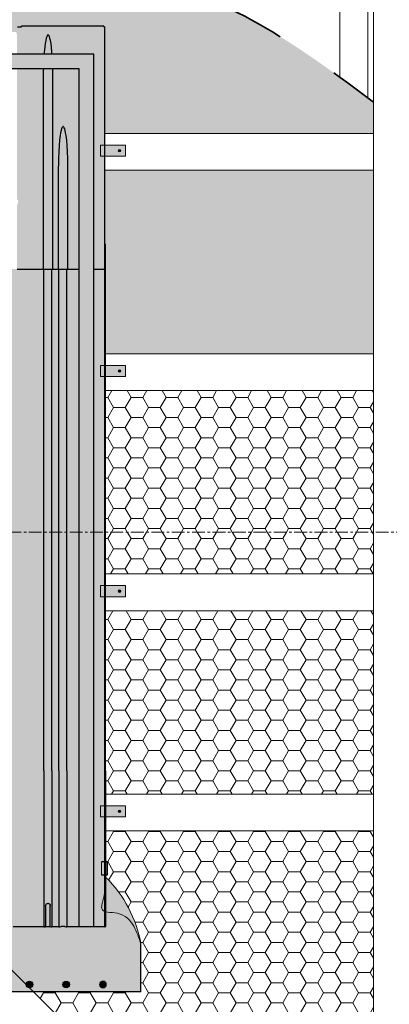
# Model space of a CAD drawing. Units: millimetres. Extents: x -23272466 to 44913, y -22484634 to 188.
# Drawn here: x -23271735 to -23271554, y -22482384 to -22481901 of the extents above; entities that cross this region are included whole.
import ezdxf

# ---------------------------------------------------------------- set-up
doc = ezdxf.new("R2010")
doc.units = ezdxf.units.MM
doc.linetypes.add('CENTER', pattern=[2, 1.25, -0.25, 0.25, -0.25])
doc.linetypes.add('DASHED', pattern=[19.05, 12.7, -6.35])
doc.layers.get('0').update_dxf_attribs({"lineweight": 20})
for name, color, linetype, lineweight in [('KEYLITE BATTEN', 7, 'Continuous', 18), ('KEYLITE DRAWING TEXT', 7, 'Continuous', 18), ('KEYLITE FELT-BREATHER MEMBRANE', 151, 'DASHED', 35), ('KEYLITE RAFTER-TRIMMER', 7, 'Continuous', 18), ('KEYLITE SLATES + TILES', 30, 'Continuous', 18)]:
    doc.layers.add(name, color=color, linetype=linetype, lineweight=lineweight)
for name, color, linetype in [('KEYLITE INDICATIVE VIEW FLASHING 1', 252, 'Continuous'), ('KEYLITE INDICATIVE VIEW FLASHING 2', 254, 'Continuous'), ('KEYLITE INDICATIVE VIEW FLASHING 4', 9, 'Continuous'), ('KEYLITE INDICATIVE VIEW FLASHING 5', 250, 'Continuous'), ('KEYLITE INDICATIVE VIEW FLASHING OUTLINE', 7, 'Continuous')]:
    doc.layers.add(name, color=color, linetype=linetype)
pattern_1 = [(0, (-23272263.695, -22482541.516), (8.5725, 4.949335), [5.715, -11.43]), (120, (-23272263.695, -22482541.516), (-8.5725, 4.949335), [5.715, -11.43]), (60, (-23272263.695, -22482541.516), (2e-08, 9.89867), [-11.43, 5.715])]

msp = doc.modelspace()

# ---------------------------------------------------------------- hatches: boundary and pattern name
at = {"true_color": 0x636466}
h = msp.add_hatch(color=251, dxfattribs=at)
h.dxf.hatch_style = 1
h.paths.add_polyline_path([(-23271683.404, -22481962.492), (-23271693.093, -22481962.492), (-23271693.093, -22481967.945), (-23271683.404, -22481967.945)])
h.paths.add_polyline_path([(-23271693.093, -22481962.492), (-23271693.662, -22481962.492), (-23271693.662, -22481967.945), (-23271693.093, -22481967.945)])
h.paths.add_polyline_path([(-23271693.662, -22481962.492), (-23271695.674, -22481962.492), (-23271695.674, -22481967.945), (-23271693.662, -22481967.945)])
at = {"true_color": 0x2b2b2b}
h = msp.add_hatch(color=250, dxfattribs=at)
h.dxf.hatch_style = 1
h.paths.add_polyline_path([(-23271685.799, -22481965.221, 1), (-23271686.981, -22481965.221, 1)])
at = {"true_color": 0x636466}
h = msp.add_hatch(color=251, dxfattribs=at)
h.dxf.hatch_style = 1
h.paths.add_polyline_path([(-23271683.404, -22482070.492), (-23271693.093, -22482070.492), (-23271693.093, -22482075.945), (-23271683.404, -22482075.945)])
h.paths.add_polyline_path([(-23271693.093, -22482070.492), (-23271693.662, -22482070.492), (-23271693.662, -22482075.945), (-23271693.093, -22482075.945)])
h.paths.add_polyline_path([(-23271693.662, -22482070.492), (-23271695.674, -22482070.492), (-23271695.674, -22482075.945), (-23271693.662, -22482075.945)])
at = {"true_color": 0x2b2b2b}
h = msp.add_hatch(color=250, dxfattribs=at)
h.dxf.hatch_style = 1
h.paths.add_polyline_path([(-23271685.799, -22482073.221, 1), (-23271686.981, -22482073.221, 1)])
at = {"true_color": 0x636466}
h = msp.add_hatch(color=251, dxfattribs=at)
h.dxf.hatch_style = 1
h.paths.add_polyline_path([(-23271683.404, -22482178.492), (-23271693.093, -22482178.492), (-23271693.093, -22482183.945), (-23271683.404, -22482183.945)])
h.paths.add_polyline_path([(-23271693.093, -22482178.492), (-23271693.662, -22482178.492), (-23271693.662, -22482183.945), (-23271693.093, -22482183.945)])
h.paths.add_polyline_path([(-23271693.662, -22482178.492), (-23271695.674, -22482178.492), (-23271695.674, -22482183.945), (-23271693.662, -22482183.945)])
at = {"true_color": 0x2b2b2b}
h = msp.add_hatch(color=250, dxfattribs=at)
h.dxf.hatch_style = 1
h.paths.add_polyline_path([(-23271685.799, -22482181.221, 1), (-23271686.981, -22482181.221, 1)])
at = {"true_color": 0x636466}
h = msp.add_hatch(color=251, dxfattribs=at)
h.dxf.hatch_style = 1
h.paths.add_polyline_path([(-23271683.404, -22482286.492), (-23271693.093, -22482286.492), (-23271693.093, -22482291.945), (-23271683.404, -22482291.945)])
h.paths.add_polyline_path([(-23271693.093, -22482286.492), (-23271693.662, -22482286.492), (-23271693.662, -22482291.945), (-23271693.093, -22482291.945)])
h.paths.add_polyline_path([(-23271693.662, -22482286.492), (-23271695.674, -22482286.492), (-23271695.674, -22482291.945), (-23271693.662, -22482291.945)])
at = {"true_color": 0x2b2b2b}
h = msp.add_hatch(color=250, dxfattribs=at)
h.dxf.hatch_style = 1
h.paths.add_polyline_path([(-23271685.799, -22482289.221, 1), (-23271686.981, -22482289.221, 1)])
at = {"layer": 'KEYLITE FELT-BREATHER MEMBRANE', "lineweight": 20, "ltscale": 5}
h = msp.add_hatch(dxfattribs=at)
h.set_pattern_fill('HONEY', color=256, scale=1.8)
h.set_pattern_definition(pattern_1)
edge = h.paths.add_edge_path()
edge.add_line((-23272066.714, -22481904.458), (-23272066.21, -22481904.458))
edge.add_line((-23272066.21, -22481904.458), (-23272066.21, -22481904.08))
edge.add_line((-23272066.21, -22481904.08), (-23272025.89, -22481904.08))
edge.add_line((-23272025.89, -22481904.08), (-23272025.89, -22481904.458))
edge.add_line((-23272025.89, -22481904.458), (-23272023.874, -22481904.458))
edge.add_line((-23272023.874, -22481904.458), (-23272023.01, -22481904.458))
edge.add_line((-23272023.01, -22481904.458), (-23272023.01, -22481907.086))
edge.add_line((-23272023.01, -22481907.086), (-23271880.162, -22481907.086))
edge.add_line((-23271880.162, -22481907.086), (-23271861.377, -22481907.086))
edge.add_line((-23271861.377, -22481907.086), (-23271861.377, -22481898.34))
edge.add_spline(control_points=[(-23271861.377, -22481898.34), (-23271863.08, -22481898.2), (-23271864.781, -22481898.044), (-23271866.482, -22481897.874)], knot_values=[204.1191822, 204.1191822, 204.1191822, 204.1191822, 206.9425715, 206.9425715, 206.9425715, 206.9425715], degree=3, periodic=0)
edge.add_spline(control_points=[(-23271866.482, -22481897.874), (-23271871.05, -22481897.416), (-23271875.609, -22481896.857), (-23271880.162, -22481896.22)], knot_values=[196.5345104, 196.5345104, 196.5345104, 196.5345104, 204.1191822, 204.1191822, 204.1191822, 204.1191822], degree=3, periodic=0)
edge.add_spline(control_points=[(-23271880.162, -22481896.22), (-23271928.097, -22481889.52), (-23271975.689, -22481874.161), (-23272023.681, -22481880.553), (-23272024.162, -22481880.619)], knot_values=[115.8595853, 115.8595853, 115.8595853, 115.8595853, 195.7261246, 196.5345104, 196.5345104, 196.5345104, 196.5345104], degree=3, periodic=0)
edge.add_spline(control_points=[(-23272024.162, -22481880.619), (-23272028.719, -22481881.246), (-23272033.28, -22481882.064), (-23272037.842, -22481883.022)], knot_values=[108.1989034, 108.1989034, 108.1989034, 108.1989034, 115.8595853, 115.8595853, 115.8595853, 115.8595853], degree=3, periodic=0)
edge.add_spline(control_points=[(-23272037.842, -22481883.022), (-23272077.645, -22481891.377), (-23272142.182, -22481922.127), (-23272202.615, -22481892.04), (-23272225.713, -22481880.54)], knot_values=[0, 0, 0, 0, 66.8439073, 108.1989034, 108.1989034, 108.1989034, 108.1989034], degree=3, periodic=0)
edge.add_line((-23272225.713, -22481880.54), (-23272149.456, -22481956.797))
edge.add_line((-23272149.456, -22481956.797), (-23272066.714, -22481956.797))
edge.add_line((-23272066.714, -22481956.797), (-23272066.714, -22481904.458))
edge = h.paths.add_edge_path()
edge.add_spline(control_points=[(-23271578.482, -22481929.175), (-23271608.023, -22481907.653), (-23271649.629, -22481881.54), (-23271695.725, -22481880.445), (-23271708.802, -22481881.294)], knot_values=[291.0387158, 291.0387158, 291.0387158, 291.0387158, 348.883736, 371.2021297, 371.2021297, 371.2021297, 371.2021297], degree=3, periodic=0)
edge.add_spline(control_points=[(-23271708.802, -22481881.294), (-23271713.334, -22481881.588), (-23271717.895, -22481882.021), (-23271722.482, -22481882.56)], knot_values=[283.3033622, 283.3033622, 283.3033622, 283.3033622, 291.0387158, 291.0387158, 291.0387158, 291.0387158], degree=3, periodic=0)
edge.add_spline(control_points=[(-23271722.482, -22481882.56), (-23271727.019, -22481883.093), (-23271731.58, -22481883.73), (-23271736.162, -22481884.439)], knot_values=[275.6509046, 275.6509046, 275.6509046, 275.6509046, 283.3033622, 283.3033622, 283.3033622, 283.3033622], degree=3, periodic=0)
edge.add_spline(control_points=[(-23271736.162, -22481884.439), (-23271769.515, -22481889.6), (-23271811.961, -22481900.675), (-23271853.537, -22481898.988), (-23271861.377, -22481898.34)], knot_values=[206.9425715, 206.9425715, 206.9425715, 206.9425715, 262.6530613, 275.6509046, 275.6509046, 275.6509046, 275.6509046], degree=3, periodic=0)
edge.add_line((-23271861.377, -22481898.34), (-23271861.377, -22481907.086))
edge.add_line((-23271861.377, -22481907.086), (-23271737.314, -22481907.086))
edge.add_line((-23271737.314, -22481907.086), (-23271737.314, -22481904.458))
edge.add_line((-23271737.314, -22481904.458), (-23271736.45, -22481904.458))
edge.add_line((-23271736.45, -22481904.458), (-23271734.434, -22481904.458))
edge.add_line((-23271734.434, -22481904.458), (-23271734.434, -22481904.08))
edge.add_line((-23271734.434, -22481904.08), (-23271694.114, -22481904.08))
edge.add_line((-23271694.114, -22481904.08), (-23271694.114, -22481904.458))
edge.add_line((-23271694.114, -22481904.458), (-23271693.862, -22481904.458))
edge.add_line((-23271693.862, -22481904.458), (-23271693.61, -22481904.458))
edge.add_line((-23271693.61, -22481904.458), (-23271693.61, -22481956.797))
edge.add_line((-23271693.61, -22481956.797), (-23271561.976, -22481956.797))
edge.add_line((-23271561.976, -22481956.797), (-23271561.976, -22481941.44))
edge.add_spline(control_points=[(-23271561.976, -22481941.44), (-23271562.918, -22481940.731), (-23271563.86, -22481940.023), (-23271564.802, -22481939.315)], knot_values=[380.1491446, 380.1491446, 380.1491446, 380.1491446, 382.0002532, 382.0002532, 382.0002532, 382.0002532], degree=3, periodic=0)
edge.add_spline(control_points=[(-23271564.802, -22481939.315), (-23271569.355, -22481935.897), (-23271573.912, -22481932.504), (-23271578.482, -22481929.175)], knot_values=[371.2021297, 371.2021297, 371.2021297, 371.2021297, 380.1491446, 380.1491446, 380.1491446, 380.1491446], degree=3, periodic=0)
h.paths.add_polyline_path([(-23271561.976, -22481974.797), (-23271693.61, -22481974.797), (-23271693.61, -22482011.018), (-23271693.201, -22482011.018), (-23271693.201, -22482064.797), (-23271561.976, -22482064.797)])
h = msp.add_hatch(dxfattribs=at)
h.set_pattern_fill('HONEY', color=256, scale=1.8, style=0)
h.set_pattern_definition(pattern_1)
h.paths.add_polyline_path([(-23271561.976, -22482082.797), (-23271693.201, -22482082.797), (-23271693.201, -22482152.277), (-23271561.976, -22482152.277)])
h = msp.add_hatch(dxfattribs=at)
h.set_pattern_fill('HONEY', color=256, scale=1.8, style=0)
h.set_pattern_definition(pattern_1)
h.paths.add_polyline_path([(-23271561.976, -22482152.277), (-23271693.201, -22482152.277), (-23271693.201, -22482172.797), (-23271561.976, -22482172.797)])
h = msp.add_hatch(dxfattribs=at)
h.set_pattern_fill('HONEY', color=256, scale=1.8)
h.set_pattern_definition(pattern_1)
h.paths.add_polyline_path([(-23271561.976, -22482298.797), (-23271693.201, -22482298.797), (-23271693.201, -22482313.884), (-23271692.251, -22482313.884), (-23271692.251, -22482320.4), (-23271693.201, -22482320.4), (-23271693.201, -22482321.444, -0.1546381), (-23271675.898, -22482354.265), (-23271675.898, -22482377.316), (-23271675.898, -22482377.748), (-23271728.505, -22482377.748), (-23271717.456, -22482388.797), (-23271561.976, -22482388.797)])
h.paths.add_polyline_path([(-23271561.976, -22482190.797), (-23271693.201, -22482190.797), (-23271693.201, -22482269.318), (-23271693.201, -22482280.797), (-23271561.976, -22482280.797)])
at = {"layer": 'KEYLITE INDICATIVE VIEW FLASHING 1'}
for points in [[(-23271722.304, -22481910.004), (-23271722.086, -22481909.318), (-23271721.862, -22481908.823), (-23271721.633, -22481908.524), (-23271721.468, -22481908.417), (-23271721.309, -22481908.434), (-23271721.171, -22481908.524), (-23271720.942, -22481908.823), (-23271720.717, -22481909.318), (-23271720.499, -22481910.004), (-23271720.223, -22481911.203), (-23271719.966, -22481912.713), (-23271719.734, -22481914.502), (-23271719.494, -22481916.976), (-23271719.431, -22481917.886), (-23271699.01, -22481917.886), (-23271699.01, -22482023.258), (-23271694.114, -22482023.258), (-23271693.862, -22482023.258), (-23271693.58, -22482023.258), (-23271693.58, -22482011.018), (-23271693.61, -22482011.018), (-23271693.61, -22481904.458), (-23271693.862, -22481904.458), (-23271694.114, -22481904.458), (-23271694.114, -22481904.332), (-23271694.114, -22481904.08), (-23271734.434, -22481904.08), (-23271734.434, -22481904.332), (-23271734.434, -22481904.458), (-23271736.45, -22481904.458), (-23271737.314, -22481904.458), (-23271737.314, -22481907.086), (-23271736.882, -22481907.086), (-23271736.882, -22481907.24), (-23271736.882, -22481907.806), (-23271736.594, -22481907.806), (-23271736.594, -22481917.886), (-23271723.373, -22481917.886), (-23271723.309, -22481916.976), (-23271723.069, -22481914.502), (-23271722.837, -22481912.712), (-23271722.581, -22481911.203)], [(-23271723.436, -22482023.258), (-23271723.76, -22482023.258), (-23271736.594, -22482023.258), (-23271737.062, -22482023.258), (-23271738.358, -22482023.258), (-23271739.006, -22482023.258), (-23271739.006, -22482269.318), (-23271739.006, -22482333.331), (-23271739.006, -22482344.724), (-23271739.006, -22482345.738, 0.0858742), (-23271738.574, -22482345.776), (-23271723.436, -22482345.776), (-23271723.436, -22482269.318)], [(-23271716.056, -22482023.258), (-23271716.391, -22482023.258), (-23271719.044, -22482023.258), (-23271719.512, -22482023.258), (-23271719.512, -22482269.318), (-23271719.512, -22482345.776), (-23271716.056, -22482345.776), (-23271716.056, -22482269.318)], [(-23271693.58, -22482023.258), (-23271693.862, -22482023.258), (-23271694.114, -22482023.258), (-23271699.01, -22482023.258), (-23271699.01, -22482345.776), (-23271693.58, -22482345.776), (-23271693.58, -22482269.318)]]:
    msp.add_hatch(color=256, dxfattribs=at).paths.add_polyline_path(points)
for points in [[(-23271723.76, -22481929.174), (-23271723.731, -22481925.929), (-23271723.708, -22481925.086), (-23271736.594, -22481925.086), (-23271736.594, -22481978.258), (-23271736.594, -22481989.166, -0.4142141), (-23271736.162, -22481989.598), (-23271736.162, -22481990.138), (-23271736.162, -22481991.145, -0.4150784), (-23271736.594, -22481991.578), (-23271736.594, -22482023.258), (-23271723.76, -22482023.258)], [(-23271706.21, -22481925.086), (-23271719.096, -22481925.086), (-23271719.073, -22481925.929), (-23271719.044, -22481929.174), (-23271719.044, -22482023.258), (-23271716.391, -22482023.258), (-23271716.391, -22481976.458), (-23271716.319, -22481968.984), (-23271716.189, -22481965.753), (-23271716.001, -22481962.752), (-23271715.76, -22481960.061), (-23271715.472, -22481957.754), (-23271715.258, -22481956.46), (-23271715.029, -22481955.379), (-23271714.788, -22481954.525), (-23271714.601, -22481954.039), (-23271714.41, -22481953.69), (-23271714.178, -22481953.437), (-23271713.973, -22481953.4), (-23271713.827, -22481953.479), (-23271713.634, -22481953.69), (-23271713.443, -22481954.039), (-23271713.256, -22481954.525), (-23271713.015, -22481955.379), (-23271712.786, -22481956.46), (-23271712.572, -22481957.754), (-23271712.284, -22481960.061), (-23271712.042, -22481962.752), (-23271711.854, -22481965.753), (-23271711.724, -22481968.984), (-23271711.653, -22481976.458), (-23271711.653, -22482023.258), (-23271706.21, -22482023.258)], [(-23271706.21, -22482023.258), (-23271711.653, -22482023.258), (-23271712.132, -22482023.258), (-23271712.132, -22482269.318), (-23271712.132, -22482345.776), (-23271706.21, -22482345.776)], [(-23271732.13, -22482374.123), (-23271730.485, -22482375.768, 0.4097104), (-23271728.89, -22482374.148, 0.99233)]]:
    msp.add_hatch(color=256, dxfattribs=at).paths.add_polyline_path(points, flags=17)
h = msp.add_hatch(color=256, dxfattribs=at)
edge = h.paths.add_edge_path()
edge.add_arc((-23271712.51, -22482374.148), 1.62, 0, 360)
h = msp.add_hatch(color=256, dxfattribs=at)
edge = h.paths.add_edge_path()
edge.add_ellipse((-23271694.51, -22482374.148), major_axis=(0, 1.62), ratio=1, start_angle=0, end_angle=360, ccw=False)
at = {"layer": 'KEYLITE INDICATIVE VIEW FLASHING 2', "true_color": 0x636466}
for points in [[(-23271719.966, -22481912.713), (-23271720.223, -22481911.203), (-23271720.499, -22481910.004), (-23271720.717, -22481909.318), (-23271720.942, -22481908.823), (-23271721.171, -22481908.524), (-23271721.286, -22481908.449), (-23271721.344, -22481908.43), (-23271721.402, -22481908.424), (-23271721.46, -22481908.43), (-23271721.517, -22481908.449), (-23271721.633, -22481908.524), (-23271721.862, -22481908.823), (-23271722.086, -22481909.318), (-23271722.304, -22481910.004), (-23271722.581, -22481911.203), (-23271722.837, -22481912.712), (-23271723.069, -22481914.502), (-23271723.309, -22481916.976), (-23271723.373, -22481917.886), (-23271719.431, -22481917.886), (-23271719.494, -22481916.976), (-23271719.734, -22481914.502)], [(-23271719.044, -22481929.174), (-23271719.073, -22481925.929), (-23271719.096, -22481925.086), (-23271723.708, -22481925.086), (-23271723.731, -22481925.929), (-23271723.76, -22481929.174), (-23271723.76, -22482023.258), (-23271723.112, -22482023.258), (-23271719.692, -22482023.258), (-23271719.044, -22482023.258)], [(-23271712.284, -22481960.061), (-23271712.572, -22481957.754), (-23271712.786, -22481956.46), (-23271713.015, -22481955.379), (-23271713.256, -22481954.525), (-23271713.443, -22481954.039), (-23271713.634, -22481953.69), (-23271713.827, -22481953.479), (-23271713.924, -22481953.426), (-23271714.022, -22481953.409), (-23271714.119, -22481953.426), (-23271714.216, -22481953.479), (-23271714.41, -22481953.69), (-23271714.601, -22481954.039), (-23271714.788, -22481954.525), (-23271715.029, -22481955.379), (-23271715.258, -22481956.46), (-23271715.472, -22481957.754), (-23271715.76, -22481960.061), (-23271716.001, -22481962.752), (-23271716.189, -22481965.753), (-23271716.319, -22481968.984), (-23271716.391, -22481976.458), (-23271716.391, -22482023.258), (-23271715.745, -22482023.258), (-23271712.299, -22482023.258), (-23271711.653, -22482023.258), (-23271711.653, -22481976.458), (-23271711.724, -22481968.984), (-23271711.854, -22481965.753), (-23271712.042, -22481962.752)]]:
    msp.add_hatch(color=251, dxfattribs=at).paths.add_polyline_path(points, flags=17)
for points in [[(-23271719.512, -22482023.258), (-23271719.692, -22482023.258), (-23271723.112, -22482023.258), (-23271723.436, -22482023.258), (-23271723.436, -22482269.318), (-23271723.436, -22482345.776, 0.0558883), (-23271722.616, -22482345.745), (-23271722.59, -22482345.175), (-23271722.59, -22482335.676), (-23271722.506, -22482335.143), (-23271722.218, -22482334.595), (-23271721.814, -22482334.323), (-23271721.356, -22482334.266), (-23271720.933, -22482334.428), (-23271720.679, -22482334.691), (-23271720.441, -22482335.143), (-23271720.358, -22482335.676), (-23271720.358, -22482345.175), (-23271720.331, -22482345.745, 0.0558883), (-23271719.512, -22482345.776), (-23271719.512, -22482269.318)], [(-23271712.132, -22482023.258), (-23271712.299, -22482023.258), (-23271715.745, -22482023.258), (-23271716.056, -22482023.258), (-23271716.056, -22482269.318), (-23271716.056, -22482345.776, 0.0735082), (-23271715.112, -22482345.717, -0.1021475), (-23271714.112, -22482345.597), (-23271714.076, -22482345.597, -0.1021512), (-23271713.075, -22482345.717, 0.0735098), (-23271712.132, -22482345.776), (-23271712.132, -22482269.318)]]:
    msp.add_hatch(color=251, dxfattribs=at).paths.add_polyline_path(points)
at = {"layer": 'KEYLITE INDICATIVE VIEW FLASHING 4', "true_color": 0x636466}
msp.add_hatch(color=251, dxfattribs=at).paths.add_polyline_path([(-23271693.201, -22482011.018), (-23271693.328, -22482011.018), (-23271693.58, -22482011.018), (-23271693.58, -22482023.258), (-23271693.58, -22482269.318), (-23271693.58, -22482345.78, 0.0821308), (-23271693.201, -22482345.737), (-23271693.201, -22482269.318)])
h = msp.add_hatch(color=251, dxfattribs=at)
h.dxf.hatch_style = 1
edge = h.paths.add_edge_path()
edge.add_spline(control_points=[(-23271675.898, -22482354.265), (-23271676.87, -22482351.263), (-23271678.91, -22482344.968), (-23271684.553, -22482338.704), (-23271691.615, -22482338.807), (-23271693.201, -22482338.407)], knot_values=[10.4019691, 10.4019691, 10.4019691, 10.4019691, 15.6168889, 21.3366066, 24.0430033, 24.0430033, 24.0430033, 24.0430033], degree=3, periodic=0)
edge.add_line((-23271693.201, -22482338.407), (-23271693.201, -22482345.737))
edge.add_arc((-23271693.52, -22482344.611), 1.17, 264.4858, 285.82885, ccw=False)
edge.add_line((-23271693.632, -22482345.776), (-23271712.132, -22482345.776))
edge.add_arc((-23271712.404, -22482342.555), 3.232, 255.20185, 274.83567, ccw=False)
edge.add_line((-23271713.23, -22482345.68), (-23271713.23, -22482345.671))
edge.add_arc((-23271713.866, -22482348.08), 2.492, 75.209, 95.24496)
edge.add_arc((-23271714.321, -22482348.081), 2.492, 84.75547, 104.79044)
edge.add_line((-23271714.958, -22482345.671), (-23271714.958, -22482345.68))
edge.add_arc((-23271715.783, -22482342.555), 3.232, 265.16441, 284.79817, ccw=False)
edge.add_line((-23271716.056, -22482345.776), (-23271719.512, -22482345.776))
edge.add_arc((-23271719.784, -22482342.107), 3.679, 255.52766, 274.23796, ccw=False)
edge.add_line((-23271720.703, -22482345.669), (-23271722.244, -22482345.669))
edge.add_arc((-23271723.164, -22482342.107), 3.679, 265.76204, 284.47234, ccw=False)
edge.add_line((-23271723.436, -22482345.776), (-23271738.574, -22482345.776))
edge.add_arc((-23271738.681, -22482344.509), 1.272, 255.2016, 274.83435, ccw=False)
edge.add_line((-23271739.006, -22482345.738), (-23271739.006, -22482344.724))
edge.add_line((-23271739.006, -22482344.724), (-23271739.006, -22482333.331))
edge.add_line((-23271739.006, -22482333.331), (-23271739.006, -22482313.884))
edge.add_line((-23271739.006, -22482313.884), (-23271739.186, -22482313.884))
edge.add_line((-23271739.186, -22482313.884), (-23271739.366, -22482313.884))
edge.add_line((-23271739.366, -22482313.884), (-23271739.366, -22482334.147))
edge.add_line((-23271739.366, -22482334.147), (-23271739.366, -22482346.284))
edge.add_line((-23271739.366, -22482346.284), (-23271739.366, -22482355.608))
edge.add_line((-23271739.366, -22482355.608), (-23271739.366, -22482377.316))
edge.add_line((-23271739.366, -22482377.316), (-23271739.366, -22482377.748))
edge.add_line((-23271739.366, -22482377.748), (-23271675.898, -22482377.748))
edge.add_line((-23271675.898, -22482377.748), (-23271675.898, -22482377.316))
edge.add_line((-23271675.898, -22482377.316), (-23271675.898, -22482354.265))
h.paths.add_polyline_path([(-23271710.89, -22482374.148, -1), (-23271714.13, -22482374.148, -1)], flags=16)
h.paths.add_polyline_path([(-23271728.89, -22482374.148, -1), (-23271732.13, -22482374.148, -1)], flags=16)
h.paths.add_polyline_path([(-23271692.89, -22482374.148, -1), (-23271696.13, -22482374.148, -1)], flags=16)
edge = h.paths.add_edge_path(flags=17)
edge.add_spline(control_points=[(-23271693.58, -22482328.354), (-23271693.302, -22482326.125), (-23271693.251, -22482323.791), (-23271693.201, -22482321.457)], knot_values=[0.0067745, 0.0067745, 0.0067745, 0.0067745, 3.8293827, 3.8293827, 3.8293827, 3.8293827], degree=3, periodic=0)
edge.add_line((-23271693.201, -22482321.457), (-23271693.201, -22482338.407))
edge.add_spline(control_points=[(-23271693.201, -22482338.407), (-23271691.615, -22482338.807), (-23271684.553, -22482338.704), (-23271678.91, -22482344.968), (-23271676.87, -22482351.263), (-23271675.898, -22482354.265)], knot_values=[10.4019691, 10.4019691, 10.4019691, 10.4019691, 13.1083657, 18.8280834, 24.0430033, 24.0430033, 24.0430033, 24.0430033], degree=3, periodic=0)
edge.add_arc((-23271736.341, -22482365.159), 61.417, 10.21682, 45.37838)
edge = h.paths.add_edge_path(flags=17)
edge.add_spline(control_points=[(-23271693.201, -22482321.457), (-23271693.251, -22482323.791), (-23271693.302, -22482326.125), (-23271693.58, -22482328.354)], knot_values=[0.0067745, 0.0067745, 0.0067745, 0.0067745, 3.8293827, 3.8293827, 3.8293827, 3.8293827], degree=3, periodic=0)
edge.add_line((-23271693.58, -22482328.354), (-23271693.58, -22482338.298))
edge.add_spline(control_points=[(-23271693.58, -22482338.298), (-23271693.459, -22482338.338), (-23271693.332, -22482338.374), (-23271693.201, -22482338.407)], knot_values=[10.1777029, 10.1777029, 10.1777029, 10.1777029, 10.4019691, 10.4019691, 10.4019691, 10.4019691], degree=3, periodic=0)
edge.add_line((-23271693.201, -22482338.407), (-23271693.201, -22482321.457))
edge = h.paths.add_edge_path(flags=17)
edge.add_spline(control_points=[(-23271693.58, -22482328.354), (-23271693.619, -22482328.665), (-23271693.898, -22482330.658), (-23271694.583, -22482333.316), (-23271695.515, -22482337.211), (-23271694.407, -22482338.029), (-23271693.58, -22482338.298)], knot_values=[3.8293827, 3.8293827, 3.8293827, 3.8293827, 4.3634466, 7.2684892, 8.6509012, 10.1777029, 10.1777029, 10.1777029, 10.1777029], degree=3, periodic=0)
edge.add_line((-23271693.58, -22482338.298), (-23271693.58, -22482328.354))
h.paths.add_polyline_path([(-23271739.366, -22482346.284), (-23271739.366, -22482334.147), (-23271739.366, -22482313.884), (-23271739.618, -22482313.884), (-23271739.618, -22482334.147), (-23271739.618, -22482345.888, 0.4121554), (-23271740.047, -22482345.456), (-23271742.138, -22482345.456), (-23271742.138, -22482346.194), (-23271742.138, -22482347.076), (-23271741.994, -22482347.076), (-23271741.994, -22482346.284, 0.4130011), (-23271741.492, -22482346.788), (-23271739.868, -22482346.788, -0.0020707), (-23271739.872, -22482346.788), (-23271741.488, -22482346.788, -0.4154271), (-23271741.994, -22482346.284), (-23271741.994, -22482355.608), (-23271741.994, -22482364.259), (-23271739.366, -22482366.887), (-23271739.366, -22482355.608)])
for points in [[(-23271692.251, -22482313.884), (-23271695.154, -22482313.884), (-23271695.154, -22482320.4), (-23271692.251, -22482320.4)], [(-23271720.358, -22482335.676), (-23271720.441, -22482335.143), (-23271720.679, -22482334.691), (-23271720.85, -22482334.514), (-23271721.036, -22482334.389), (-23271721.243, -22482334.309), (-23271721.456, -22482334.283), (-23271721.492, -22482334.283), (-23271721.705, -22482334.309), (-23271721.912, -22482334.389), (-23271722.098, -22482334.514), (-23271722.268, -22482334.691), (-23271722.506, -22482335.143), (-23271722.59, -22482335.676), (-23271722.59, -22482345.175), (-23271722.616, -22482345.745, 0.0258146), (-23271722.244, -22482345.669), (-23271720.703, -22482345.669, 0.0258146), (-23271720.331, -22482345.745), (-23271720.358, -22482345.175)]]:
    msp.add_hatch(color=251, dxfattribs=at).paths.add_polyline_path(points, flags=17)
at = {"layer": 'KEYLITE INDICATIVE VIEW FLASHING 5', "true_color": 0x2b2b2b}
h = msp.add_hatch(color=250, dxfattribs=at)
h.paths.add_polyline_path([(-23271880.162, -22481933.575), (-23271739.762, -22481933.575), (-23271739.762, -22481934.959), (-23271739.762, -22481935.583), (-23271739.762, -22481940.145), (-23271739.762, -22481941.828), (-23271739.762, -22481946.391), (-23271739.762, -22481947.014), (-23271739.762, -22481948.399), (-23271880.162, -22481948.399), (-23272020.562, -22481948.399), (-23272020.562, -22481947.014), (-23272020.562, -22481946.391), (-23272020.562, -22481941.828), (-23272020.562, -22481940.145), (-23272020.562, -22481935.583), (-23272020.562, -22481934.959), (-23272020.562, -22481933.575)], flags=16)
h.paths.add_polyline_path([(-23271739.762, -22481935.583), (-23271739.762, -22481934.959), (-23271739.762, -22481933.575), (-23271880.162, -22481933.575), (-23272020.562, -22481933.575), (-23272020.562, -22481934.959), (-23272020.562, -22481935.583), (-23272020.562, -22481940.145), (-23271880.162, -22481940.145), (-23271739.762, -22481940.145)], flags=16)
h.paths.add_polyline_path([(-23271739.762, -22481940.145), (-23271880.162, -22481940.145), (-23272020.562, -22481940.145), (-23272020.562, -22481941.828), (-23271880.162, -22481941.828), (-23271739.762, -22481941.828)], flags=0)
h.paths.add_polyline_path([(-23271739.762, -22481941.828), (-23271880.162, -22481941.828), (-23272020.562, -22481941.828), (-23272020.562, -22481946.391), (-23272020.562, -22481947.014), (-23272020.562, -22481948.399), (-23271880.162, -22481948.399), (-23271739.762, -22481948.399), (-23271739.762, -22481947.014), (-23271739.762, -22481946.391)], flags=0)
h.paths.add_polyline_path([(-23271699.01, -22481917.886), (-23271719.431, -22481917.886), (-23271723.373, -22481917.886), (-23271736.594, -22481917.886), (-23271880.162, -22481917.886), (-23272023.73, -22481917.886), (-23272036.951, -22481917.886), (-23272061.314, -22481917.886), (-23272061.314, -22482023.258), (-23272061.314, -22482044.939), (-23272054.114, -22482052.139), (-23272054.114, -22482023.258), (-23272054.114, -22481925.086), (-23272041.228, -22481925.086), (-23272036.616, -22481925.086), (-23272023.73, -22481925.086), (-23271880.162, -22481925.086), (-23271736.594, -22481925.086), (-23271723.708, -22481925.086), (-23271719.096, -22481925.086), (-23271706.21, -22481925.086), (-23271706.21, -22482023.258), (-23271706.21, -22482345.776), (-23271699.01, -22482345.776)])
h.paths.add_polyline_path([(-23272046.146, -22481953.437), (-23272046.204, -22481953.426), (-23272046.107, -22481953.479)])
h.paths.add_polyline_path([(-23272046.413, -22481953.389), (-23272046.496, -22481953.479), (-23272046.399, -22481953.426), (-23272046.302, -22481953.409)])

# ---------------------------------------------------------------- linework, layer by layer
for points in [[(-23271695.674, -22481962.492), (-23271683.404, -22481962.492), (-23271683.404, -22481967.945), (-23271695.674, -22481967.945)], [(-23271695.674, -22482070.492), (-23271683.404, -22482070.492), (-23271683.404, -22482075.945), (-23271695.674, -22482075.945)], [(-23271695.674, -22482178.492), (-23271683.404, -22482178.492), (-23271683.404, -22482183.945), (-23271695.674, -22482183.945)], [(-23271695.674, -22482286.492), (-23271683.404, -22482286.492), (-23271683.404, -22482291.945), (-23271695.674, -22482291.945)]]:
    msp.add_lwpolyline(points, close=True)
msp.add_lwpolyline([(-23271692.251, -22482313.884), (-23271695.154, -22482313.884), (-23271695.154, -22482320.4), (-23271692.251, -22482320.4)])
for centre in [(-23271686.39, -22481965.221), (-23271686.39, -22482073.221), (-23271686.39, -22482181.221), (-23271686.39, -22482289.221)]:
    msp.add_circle(centre, 0.591)
msp.add_arc((-23271736.341, -22482365.159), 61.417, 10.21682, 45.3784)
msp.add_spline([(-23271693.2, -22482321.444), (-23271693.711, -22482329.282), (-23271694.835, -22482334.389), (-23271695.136, -22482336.859), (-23271687.447, -22482339.15), (-23271679.381, -22482345.548), (-23271675.898, -22482354.265)], degree=3)
at = {"layer": 'KEYLITE BATTEN', "ltscale": 5}
for p, q in [((-23271693.61, -22481956.797), (-23271561.976, -22481956.797)), ((-23271561.976, -22481956.797), (-23271561.976, -22481974.797)), ((-23271693.61, -22481974.797), (-23271561.976, -22481974.797)), ((-23271693.201, -22482064.797), (-23271561.976, -22482064.797)), ((-23271561.976, -22482064.797), (-23271561.976, -22482082.797)), ((-23271693.201, -22482082.797), (-23271561.976, -22482082.797)), ((-23271693.201, -22482172.797), (-23271561.976, -22482172.797)), ((-23271561.976, -22482172.797), (-23271561.976, -22482190.797)), ((-23271693.201, -22482190.797), (-23271561.976, -22482190.797)), ((-23271693.201, -22482280.797), (-23271561.976, -22482280.797)), ((-23271561.976, -22482280.797), (-23271561.976, -22482298.797)), ((-23271693.201, -22482298.797), (-23271561.976, -22482298.797))]:
    msp.add_line(p, q, dxfattribs=at)
at = {"layer": 'KEYLITE DRAWING TEXT', "linetype": 'CENTER', "ltscale": 5}
msp.add_line((-23271514.542, -22482152.277), (-23271811.542, -22482152.277), dxfattribs=at)
at = {"layer": 'KEYLITE FELT-BREATHER MEMBRANE', "ltscale": 5}
msp.add_open_spline([(-23272225.713, -22481880.54), (-23272202.615, -22481892.04), (-23272137.452, -22481924.482), (-23272005.611, -22481852.295), (-23271845.54, -22481925.354), (-23271679.784, -22481855.54), (-23271596.896, -22481915.141), (-23271561.976, -22481941.44)], degree=3, knots=[0, 0, 0, 0, 41.3549961, 116.667971, 219.9404148, 313.3571095, 382.0002532, 382.0002532, 382.0002532, 382.0002532], dxfattribs=at)
at = {"layer": 'KEYLITE INDICATIVE VIEW FLASHING OUTLINE'}
for p, q in [((-23271736.45, -22481904.458), (-23271734.434, -22481904.458)), ((-23271694.114, -22481904.08), (-23271734.434, -22481904.08)), ((-23271734.434, -22481904.332), (-23271734.434, -22481904.08)), ((-23271734.434, -22481904.458), (-23271734.434, -22481904.332)), ((-23271694.114, -22481904.08), (-23271694.114, -22481904.332)), ((-23271694.114, -22481904.458), (-23271694.114, -22481904.332)), ((-23271694.114, -22481904.458), (-23271693.862, -22481904.458)), ((-23271693.862, -22481904.458), (-23271693.61, -22481904.458)), ((-23271693.61, -22482011.018), (-23271693.61, -22481904.458)), ((-23271723.76, -22481929.174), (-23271723.76, -22482023.258)), ((-23271719.044, -22482023.258), (-23271719.044, -22481929.174)), ((-23271716.319, -22481968.984), (-23271716.391, -22481976.458)), ((-23271711.653, -22481976.458), (-23271711.724, -22481968.984)), ((-23271716.391, -22481976.458), (-23271716.391, -22482023.258)), ((-23271711.653, -22482023.258), (-23271711.653, -22481976.458)), ((-23271693.58, -22482011.018), (-23271693.61, -22482011.018)), ((-23271693.328, -22482011.018), (-23271693.58, -22482011.018)), ((-23271693.58, -22482269.318), (-23271693.58, -22482011.018)), ((-23271693.201, -22482011.018), (-23271693.328, -22482011.018)), ((-23271693.201, -22482269.318), (-23271693.201, -22482011.018)), ((-23271736.594, -22482023.258), (-23271723.76, -22482023.258)), ((-23271723.76, -22482023.258), (-23271723.112, -22482023.258)), ((-23271723.436, -22482269.318), (-23271723.436, -22482023.258)), ((-23271723.112, -22482023.258), (-23271719.692, -22482023.258)), ((-23271719.692, -22482023.258), (-23271719.044, -22482023.258)), ((-23271719.512, -22482269.318), (-23271719.512, -22482023.258)), ((-23271719.044, -22482023.258), (-23271716.391, -22482023.258)), ((-23271716.391, -22482023.258), (-23271715.745, -22482023.258)), ((-23271716.056, -22482269.318), (-23271716.056, -22482023.258)), ((-23271715.745, -22482023.258), (-23271712.299, -22482023.258)), ((-23271712.299, -22482023.258), (-23271711.653, -22482023.258)), ((-23271712.132, -22482269.318), (-23271712.132, -22482023.258)), ((-23271711.653, -22482023.258), (-23271706.21, -22482023.258)), ((-23271699.01, -22482023.258), (-23271694.114, -22482023.258)), ((-23271693.862, -22482023.258), (-23271694.114, -22482023.258)), ((-23271693.58, -22482023.258), (-23271693.862, -22482023.258)), ((-23271723.436, -22482269.318), (-23271723.436, -22482345.776)), ((-23271719.512, -22482269.318), (-23271719.512, -22482345.776)), ((-23271716.056, -22482269.318), (-23271716.056, -22482345.776)), ((-23271712.132, -22482269.318), (-23271712.132, -22482345.776)), ((-23271693.58, -22482345.78), (-23271693.58, -22482269.318)), ((-23271693.201, -22482269.318), (-23271693.201, -22482345.737)), ((-23271692.251, -22482313.884), (-23271695.154, -22482313.884)), ((-23271692.251, -22482320.4), (-23271692.251, -22482313.884)), ((-23271695.154, -22482320.4), (-23271692.251, -22482320.4)), ((-23271722.59, -22482335.676), (-23271722.59, -22482345.175)), ((-23271721.456, -22482334.283), (-23271721.492, -22482334.283)), ((-23271720.358, -22482345.175), (-23271720.358, -22482335.676)), ((-23271723.436, -22482345.776), (-23271738.574, -22482345.776)), ((-23271722.59, -22482345.175), (-23271722.616, -22482345.745)), ((-23271722.244, -22482345.669), (-23271720.703, -22482345.669)), ((-23271720.331, -22482345.745), (-23271720.358, -22482345.175)), ((-23271716.056, -22482345.776), (-23271719.512, -22482345.776)), ((-23271714.958, -22482345.671), (-23271714.958, -22482345.68)), ((-23271714.076, -22482345.597), (-23271714.112, -22482345.597)), ((-23271713.23, -22482345.68), (-23271713.23, -22482345.671)), ((-23271693.632, -22482345.776), (-23271712.132, -22482345.776)), ((-23271675.898, -22482377.316), (-23271675.898, -22482354.265)), ((-23271675.898, -22482377.748), (-23271739.366, -22482377.748)), ((-23271675.898, -22482377.748), (-23271675.898, -22482377.316))]:
    msp.add_line(p, q, dxfattribs=at)
at = {"layer": 'KEYLITE INDICATIVE VIEW FLASHING OUTLINE', "flags": 128}
for points in [[(-23271721.402, -22481908.424), (-23271721.46, -22481908.43), (-23271721.517, -22481908.449), (-23271721.633, -22481908.524), (-23271721.862, -22481908.823), (-23271722.086, -22481909.318), (-23271722.304, -22481910.004), (-23271722.581, -22481911.203), (-23271722.837, -22481912.712), (-23271723.069, -22481914.502), (-23271723.309, -22481916.976), (-23271723.373, -22481917.886)], [(-23271719.431, -22481917.886), (-23271719.494, -22481916.976), (-23271719.734, -22481914.502), (-23271719.966, -22481912.713), (-23271720.223, -22481911.203), (-23271720.499, -22481910.004), (-23271720.717, -22481909.318), (-23271720.942, -22481908.823), (-23271721.171, -22481908.524), (-23271721.286, -22481908.449), (-23271721.344, -22481908.43), (-23271721.402, -22481908.424)], [(-23271699.01, -22482345.776), (-23271699.01, -22481917.886), (-23271880.162, -22481917.886)], [(-23271706.21, -22482345.776), (-23271706.21, -22481925.086), (-23271880.162, -22481925.086)], [(-23271723.708, -22481925.086), (-23271723.731, -22481925.929), (-23271723.76, -22481929.174)], [(-23271719.044, -22481929.174), (-23271719.073, -22481925.929), (-23271719.096, -22481925.086)], [(-23271714.022, -22481953.409), (-23271714.119, -22481953.426), (-23271714.216, -22481953.479), (-23271714.41, -22481953.69), (-23271714.601, -22481954.039), (-23271714.788, -22481954.525), (-23271715.029, -22481955.379), (-23271715.258, -22481956.46), (-23271715.472, -22481957.754), (-23271715.76, -22481960.061), (-23271716.001, -22481962.752), (-23271716.189, -22481965.753), (-23271716.319, -22481968.984)], [(-23271711.724, -22481968.984), (-23271711.854, -22481965.753), (-23271712.042, -22481962.752), (-23271712.284, -22481960.061), (-23271712.572, -22481957.754), (-23271712.786, -22481956.46), (-23271713.015, -22481955.379), (-23271713.256, -22481954.525), (-23271713.443, -22481954.039), (-23271713.634, -22481953.69), (-23271713.827, -22481953.479), (-23271713.924, -22481953.426), (-23271714.022, -22481953.409)], [(-23271722.59, -22482335.676), (-23271722.506, -22482335.143), (-23271722.268, -22482334.691), (-23271722.098, -22482334.514), (-23271721.912, -22482334.389), (-23271721.705, -22482334.309), (-23271721.492, -22482334.283)], [(-23271721.456, -22482334.283), (-23271721.243, -22482334.309), (-23271721.036, -22482334.389), (-23271720.85, -22482334.514), (-23271720.679, -22482334.691), (-23271720.441, -22482335.143), (-23271720.358, -22482335.676)]]:
    msp.add_lwpolyline(points, dxfattribs=at)
at = {"layer": 'KEYLITE INDICATIVE VIEW FLASHING OUTLINE'}
for centre in [(-23271730.51, -22482374.148), (-23271712.51, -22482374.148)]:
    msp.add_circle(centre, 1.62, dxfattribs=at)
at = {"layer": 'KEYLITE INDICATIVE VIEW FLASHING OUTLINE', "extrusion": (0, 0, -1)}
msp.add_circle((23271694.51, -22482374.148), 1.62, dxfattribs=at)
at = {"layer": 'KEYLITE INDICATIVE VIEW FLASHING OUTLINE'}
for centre, radius, start, end in [((-23271723.164, -22482342.107), 3.679, 265.76204, 284.47234), ((-23271719.784, -22482342.107), 3.679, 255.52766, 274.23796), ((-23271715.783, -22482342.555), 3.232, 265.16441, 284.79817), ((-23271714.321, -22482348.081), 2.492, 85.17099, 104.79044), ((-23271713.866, -22482348.08), 2.492, 75.209, 94.82944), ((-23271712.404, -22482342.555), 3.232, 255.20185, 274.83567), ((-23271693.52, -22482344.611), 1.17, 264.4858, 285.82885)]:
    msp.add_arc(centre, radius, start, end, dxfattribs=at)
at = {"layer": 'KEYLITE RAFTER-TRIMMER', "ltscale": 5}
for p, q in [((-23271578.482, -22481839.797), (-23271578.482, -22481929.175)), ((-23271564.802, -22481839.797), (-23271564.802, -22481939.315))]:
    msp.add_line(p, q, dxfattribs=at)
at = {"layer": 'KEYLITE SLATES + TILES', "ltscale": 5}
msp.add_line((-23272263.695, -22481842.558), (-23271564.737, -22482541.516), dxfattribs=at)
msp.add_lwpolyline([(-23272263.695, -22481839.797), (-23271561.976, -22481839.797), (-23271561.976, -22482541.516), (-23272263.695, -22482541.516)], close=True, dxfattribs=at)

doc.saveas('drawing.dxf')
